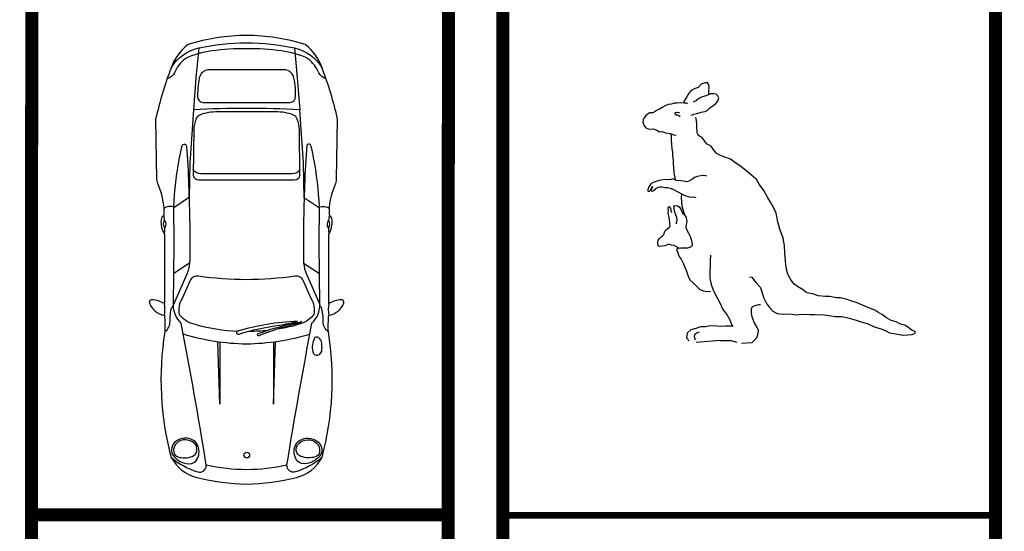
# Model space of a CAD drawing. Units: millimetres. Extents: x 191.11 to 194.99, y 132.14 to 136.04.
# Drawn here: x 192.06 to 192.35, y 133.67 to 133.82 of the extents above; entities that cross this region are included whole.
import ezdxf

# ---------------------------------------------------------------- set-up
doc = ezdxf.new("R2010")
doc.units = ezdxf.units.MM
doc.layers.add('TABLETAC$0$OUTLINES', color=7, linetype='Continuous')
doc.layers.add('TABLETAC$0$PLINES', color=7, linetype='Continuous')

# ---------------------------------------------------------------- blocks, each defined once
blk = doc.blocks.new('canguro')
for p, q in [((177.6008, 134.4077), (177.5729, 134.3978)), ((177.6169, 134.4069), (177.6008, 134.4077)), ((177.6274, 134.3932), (177.6169, 134.4069)), ((177.506, 134.355), (177.4888, 134.3354)), ((177.5333, 134.3671), (177.506, 134.355)), ((177.5527, 134.3756), (177.5333, 134.3671)), ((177.5729, 134.3978), (177.5527, 134.3756)), ((177.6261, 134.3374), (177.6273, 134.3535)), ((177.6261, 134.3258), (177.6261, 134.3374)), ((177.6273, 134.3535), (177.6282, 134.3722)), ((177.6282, 134.3722), (177.6274, 134.3932)), ((177.4302, 134.27), (177.4062, 134.2675)), ((177.4544, 134.2671), (177.4302, 134.27)), ((177.4555, 134.2793), (177.4518, 134.2732)), ((177.4668, 134.2968), (177.4555, 134.2793)), ((177.4744, 134.3105), (177.4668, 134.2968)), ((177.4888, 134.3354), (177.4744, 134.3105)), ((177.5323, 134.2805), (177.5197, 134.274)), ((177.5424, 134.2853), (177.5323, 134.2805)), ((177.5586, 134.2985), (177.5424, 134.2853)), ((177.5771, 134.3083), (177.5586, 134.2985)), ((177.606, 134.3174), (177.5771, 134.3083)), ((177.6185, 134.3226), (177.606, 134.3174)), ((177.6391, 134.3315), (177.6185, 134.3226)), ((177.66, 134.3306), (177.6391, 134.3315)), ((177.6768, 134.3282), (177.66, 134.3306)), ((177.674, 134.2655), (177.6881, 134.2805)), ((177.6897, 134.3165), (177.6768, 134.3282)), ((177.6881, 134.2805), (177.6954, 134.303)), ((177.6954, 134.303), (177.6897, 134.3165)), ((177.2571, 134.2104), (177.2409, 134.1993)), ((177.2667, 134.2162), (177.2571, 134.2104)), ((177.2876, 134.2259), (177.2667, 134.2162)), ((177.3089, 134.2389), (177.2876, 134.2259)), ((177.3262, 134.2485), (177.3089, 134.2389)), ((177.3458, 134.257), (177.3262, 134.2485)), ((177.3664, 134.2601), (177.3458, 134.257)), ((177.3882, 134.2672), (177.3664, 134.2601)), ((177.4062, 134.2675), (177.3882, 134.2672)), ((177.3939, 134.2002), (177.3981, 134.2029)), ((177.3981, 134.2029), (177.4051, 134.2049)), ((177.4051, 134.2049), (177.4155, 134.2033)), ((177.4155, 134.2033), (177.4253, 134.2034)), ((177.4717, 134.2658), (177.4544, 134.2671)), ((177.4798, 134.2631), (177.4717, 134.2658)), ((177.5437, 134.1964), (177.5749, 134.2054)), ((177.5749, 134.2054), (177.5994, 134.2095)), ((177.5994, 134.2095), (177.6154, 134.2163)), ((177.6154, 134.2163), (177.6342, 134.2335)), ((177.6342, 134.2335), (177.6551, 134.2483)), ((177.6551, 134.2483), (177.674, 134.2655)), ((177.1743, 134.1519), (177.1719, 134.1374)), ((177.1719, 134.1374), (177.1797, 134.1161)), ((177.1801, 134.1644), (177.1743, 134.1519)), ((177.1945, 134.184), (177.1801, 134.1644)), ((177.2207, 134.2002), (177.1945, 134.184)), ((177.2409, 134.1993), (177.2207, 134.2002)), ((177.3958, 134.1907), (177.3939, 134.2002)), ((177.4048, 134.1852), (177.3958, 134.1907)), ((177.4152, 134.1829), (177.4048, 134.1852)), ((177.427, 134.1754), (177.4152, 134.1829)), ((177.4286, 134.1695), (177.427, 134.1754)), ((177.5041, 134.1837), (177.5231, 134.192)), ((177.5231, 134.192), (177.5437, 134.1964)), ((177.5408, 134.1471), (177.5377, 134.1682)), ((177.5445, 134.1224), (177.5408, 134.1471)), ((177.1797, 134.1161), (177.1934, 134.0957)), ((177.1934, 134.0957), (177.215, 134.0885)), ((177.215, 134.0885), (177.2442, 134.0889)), ((177.2442, 134.0889), (177.2682, 134.0808)), ((177.2682, 134.0808), (177.2864, 134.0701)), ((177.2864, 134.0701), (177.3062, 134.0704)), ((177.3062, 134.0704), (177.329, 134.0624)), ((177.5444, 134.0981), (177.5445, 134.1224)), ((177.5466, 134.0672), (177.5444, 134.0981)), ((177.5498, 134.048), (177.5466, 134.0672)), ((177.329, 134.0624), (177.3624, 134.0568)), ((177.3624, 134.0568), (177.3825, 134.0495)), ((177.366, 134.0562), (177.3669, 134.0386)), ((177.3669, 134.0386), (177.3668, 134.0095)), ((177.3668, 134.0095), (177.3698, 133.985)), ((177.3825, 134.0495), (177.401, 134.0464)), ((177.5615, 134.0393), (177.5498, 134.048)), ((177.5809, 134.0297), (177.5615, 134.0393)), ((177.6024, 134.0014), (177.5809, 134.0297)), ((177.6156, 133.9839), (177.6024, 134.0014)), ((177.3698, 133.985), (177.3724, 133.9519)), ((177.3724, 133.9519), (177.3753, 133.9296)), ((177.6422, 133.9694), (177.6156, 133.9839)), ((177.6564, 133.9491), (177.6422, 133.9694)), ((177.6761, 133.9214), (177.6564, 133.9491)), ((177.3753, 133.9296), (177.3772, 133.904)), ((177.3772, 133.904), (177.3804, 133.8711)), ((177.3804, 133.8711), (177.3806, 133.8504)), ((177.7028, 133.9085), (177.6761, 133.9214)), ((177.7371, 133.8949), (177.7028, 133.9085)), ((177.7755, 133.8809), (177.7371, 133.8949)), ((177.8119, 133.8543), (177.7755, 133.8809)), ((177.3806, 133.8504), (177.3835, 133.824)), ((177.3835, 133.824), (177.3856, 133.7943)), ((177.3856, 133.7943), (177.3888, 133.7732)), ((177.8437, 133.8336), (177.8119, 133.8543)), ((177.8929, 133.7926), (177.8437, 133.8336)), ((177.2641, 133.7265), (177.2434, 133.721)), ((177.2835, 133.7348), (177.2641, 133.7265)), ((177.2994, 133.7365), (177.2835, 133.7348)), ((177.3274, 133.7405), (177.2994, 133.7365)), ((177.3592, 133.7374), (177.3274, 133.7405)), ((177.38, 133.7445), (177.3592, 133.7374)), ((177.4009, 133.7327), (177.38, 133.7445)), ((177.3888, 133.7732), (177.3916, 133.7598)), ((177.3916, 133.7598), (177.3948, 133.7416)), ((177.4333, 133.7305), (177.4009, 133.7327)), ((177.4542, 133.7284), (177.4333, 133.7305)), ((177.472, 133.7242), (177.4542, 133.7284)), ((177.4896, 133.7287), (177.472, 133.7242)), ((177.5099, 133.7406), (177.4896, 133.7287)), ((177.5274, 133.7554), (177.5099, 133.7406)), ((177.5452, 133.7616), (177.5274, 133.7554)), ((177.5715, 133.7668), (177.5452, 133.7616)), ((177.589, 133.7672), (177.5715, 133.7668)), ((177.6063, 133.7652), (177.589, 133.7672)), ((177.6132, 133.7632), (177.6063, 133.7652)), ((177.9232, 133.7691), (177.8929, 133.7926)), ((177.9551, 133.7398), (177.9232, 133.7691)), ((177.9735, 133.7093), (177.9551, 133.7398)), ((177.207, 133.672), (177.2069, 133.6593)), ((177.2069, 133.6593), (177.215, 133.6572)), ((177.2124, 133.6905), (177.207, 133.672)), ((177.228, 133.7118), (177.2124, 133.6905)), ((177.215, 133.6572), (177.226, 133.6671)), ((177.226, 133.6671), (177.2343, 133.6855)), ((177.2434, 133.721), (177.228, 133.7118)), ((177.2392, 133.6915), (177.2294, 133.6664)), ((177.2294, 133.6664), (177.2315, 133.6611)), ((177.2315, 133.6611), (177.2427, 133.6629)), ((177.2343, 133.6855), (177.2392, 133.6915)), ((177.2427, 133.6629), (177.2608, 133.679)), ((177.2608, 133.679), (177.2804, 133.6875)), ((177.2804, 133.6875), (177.2914, 133.6892)), ((177.2914, 133.6892), (177.3048, 133.6893)), ((177.3048, 133.6893), (177.3232, 133.6844)), ((177.3232, 133.6844), (177.3424, 133.6847)), ((177.3424, 133.6847), (177.3613, 133.6815)), ((177.3613, 133.6815), (177.379, 133.6737)), ((177.379, 133.6737), (177.4126, 133.6554)), ((178.0052, 133.6643), (177.9735, 133.7093)), ((178.0326, 133.6149), (178.0052, 133.6643)), ((177.4126, 133.6554), (177.4433, 133.6405)), ((177.4373, 133.6369), (177.4353, 133.6194)), ((177.4353, 133.6194), (177.4378, 133.5839)), ((177.4433, 133.6405), (177.4677, 133.6274)), ((177.4677, 133.6274), (177.5015, 133.6182)), ((177.5015, 133.6182), (177.5226, 133.6201)), ((177.5226, 133.6201), (177.5364, 133.6173)), ((178.0522, 133.5844), (178.0326, 133.6149)), ((177.3467, 133.5473), (177.3486, 133.5518)), ((177.3483, 133.5304), (177.3467, 133.5473)), ((177.3474, 133.5095), (177.3483, 133.5304)), ((177.3486, 133.5518), (177.3534, 133.5535)), ((177.3534, 133.5535), (177.362, 133.5408)), ((177.362, 133.5408), (177.3675, 133.5191)), ((177.3867, 133.559), (177.3945, 133.5625)), ((177.3878, 133.5431), (177.3867, 133.559)), ((177.3908, 133.522), (177.3878, 133.5431)), ((177.3945, 133.5625), (177.4112, 133.5601)), ((177.4112, 133.5601), (177.4213, 133.5533)), ((177.4213, 133.5533), (177.434, 133.5364)), ((177.434, 133.5364), (177.4445, 133.5116)), ((177.4378, 133.5839), (177.4397, 133.56)), ((177.4397, 133.56), (177.4484, 133.5346)), ((177.4484, 133.5346), (177.459, 133.4982)), ((178.0735, 133.5439), (178.0522, 133.5844)), ((178.0895, 133.5088), (178.0735, 133.5439)), ((177.3518, 133.4902), (177.3474, 133.5095)), ((177.3542, 133.479), (177.3518, 133.4902)), ((177.3564, 133.4643), (177.3542, 133.479)), ((177.3587, 133.4386), (177.3564, 133.4643)), ((177.3675, 133.5191), (177.3696, 133.5126)), ((177.3986, 133.4973), (177.3908, 133.522)), ((177.4057, 133.4784), (177.3986, 133.4973)), ((177.4028, 133.4355), (177.4079, 133.4579)), ((177.4079, 133.4579), (177.4057, 133.4784)), ((177.4445, 133.5116), (177.4468, 133.4987)), ((177.459, 133.4982), (177.4697, 133.478)), ((177.4697, 133.478), (177.4743, 133.4498)), ((178.1024, 133.4485), (178.0895, 133.5088)), ((177.3237, 133.385), (177.3323, 133.3945)), ((177.3323, 133.3945), (177.3461, 133.4062)), ((177.3461, 133.4062), (177.3553, 133.4127)), ((177.3553, 133.4127), (177.3594, 133.4177)), ((177.3594, 133.4177), (177.3587, 133.4386)), ((177.471, 133.4307), (177.4679, 133.4099)), ((177.4679, 133.4099), (177.4752, 133.391)), ((177.4743, 133.4498), (177.471, 133.4307)), ((177.4752, 133.391), (177.4858, 133.3696)), ((178.1164, 133.399), (178.1024, 133.4485)), ((178.1393, 133.337), (178.1164, 133.399)), ((177.2748, 133.303), (177.2779, 133.3221)), ((177.2779, 133.3221), (177.2861, 133.3345)), ((177.2861, 133.3345), (177.2951, 133.3427)), ((177.2951, 133.3427), (177.3083, 133.3513)), ((177.3083, 133.3513), (177.3164, 133.361)), ((177.3164, 133.361), (177.3237, 133.385)), ((177.4858, 133.3696), (177.4989, 133.3488)), ((177.4989, 133.3488), (177.5034, 133.3351)), ((177.5034, 133.3351), (177.5087, 133.3106)), ((178.1486, 133.2854), (178.1393, 133.337)), ((177.2773, 133.2824), (177.2748, 133.303)), ((177.2889, 133.279), (177.2773, 133.2824)), ((177.3034, 133.2812), (177.2889, 133.279)), ((177.3238, 133.2844), (177.3034, 133.2812)), ((177.3435, 133.2929), (177.3238, 133.2844)), ((177.3557, 133.2929), (177.3435, 133.2929)), ((177.3683, 133.2877), (177.3557, 133.2929)), ((177.3855, 133.2846), (177.3683, 133.2877)), ((177.4049, 133.2774), (177.3855, 133.2846)), ((177.4091, 133.2638), (177.4036, 133.2589)), ((177.4036, 133.2589), (177.4098, 133.2423)), ((177.4185, 133.2693), (177.4049, 133.2774)), ((177.4207, 133.2656), (177.4091, 133.2638)), ((177.423, 133.266), (177.4185, 133.2693)), ((177.434, 133.2662), (177.4207, 133.2656)), ((177.4539, 133.2677), (177.434, 133.2662)), ((177.4789, 133.2683), (177.4539, 133.2677)), ((177.5013, 133.2748), (177.4789, 133.2683)), ((177.5117, 133.2866), (177.5013, 133.2748)), ((177.5087, 133.3106), (177.5117, 133.2866)), ((178.1498, 133.2348), (178.1486, 133.2854)), ((177.4098, 133.2423), (177.4176, 133.2222)), ((177.4176, 133.2222), (177.4256, 133.2062)), ((177.4256, 133.2062), (177.436, 133.1917)), ((177.436, 133.1917), (177.4531, 133.1584)), ((177.6363, 133.1857), (177.6352, 133.1387)), ((177.6378, 133.2188), (177.6363, 133.1857)), ((178.1554, 133.1776), (178.1498, 133.2348)), ((177.4531, 133.1584), (177.4628, 133.1296)), ((177.4628, 133.1296), (177.473, 133.1087)), ((177.6352, 133.1387), (177.6334, 133.109)), ((178.1598, 133.1315), (178.1554, 133.1776)), ((178.17, 133.0891), (178.1598, 133.1315)), ((177.473, 133.1087), (177.4837, 133.074)), ((177.4837, 133.074), (177.4959, 133.0496)), ((177.4959, 133.0496), (177.5187, 133.0277)), ((177.6334, 133.109), (177.6336, 133.0603)), ((177.6336, 133.0603), (177.6433, 133.018)), ((177.9066, 133.0701), (177.9222, 133.0677)), ((177.9222, 133.0677), (177.9347, 133.0515)), ((177.9347, 133.0515), (177.9529, 133.0285)), ((178.1888, 133.0541), (178.17, 133.0891)), ((178.2129, 133.0205), (178.1888, 133.0541)), ((177.5187, 133.0277), (177.5505, 132.9966)), ((177.5505, 132.9966), (177.5633, 132.9845)), ((177.5633, 132.9845), (177.5883, 132.9728)), ((177.6433, 133.018), (177.6582, 132.9743)), ((177.9529, 133.0285), (177.9816, 132.9959)), ((177.9816, 132.9959), (177.9939, 132.9582)), ((178.2371, 133.0031), (178.2129, 133.0205)), ((178.2728, 132.9829), (178.2371, 133.0031)), ((178.3009, 132.9602), (178.2728, 132.9829)), ((177.5883, 132.9728), (177.612, 132.9688)), ((177.612, 132.9688), (177.6272, 132.9699)), ((177.6272, 132.9699), (177.6382, 132.9689)), ((177.6582, 132.9743), (177.6854, 132.9215)), ((177.6854, 132.9215), (177.7053, 132.8857)), ((177.9939, 132.9582), (178.0062, 132.9221)), ((178.0062, 132.9221), (178.0232, 132.8866)), ((178.343, 132.9535), (178.3009, 132.9602)), ((178.379, 132.9392), (178.343, 132.9535)), ((178.4286, 132.9336), (178.379, 132.9392)), ((178.4595, 132.9339), (178.4286, 132.9336)), ((178.5062, 132.9243), (178.4595, 132.9339)), ((178.5346, 132.9247), (178.5062, 132.9243)), ((178.579, 132.9146), (178.5346, 132.9247)), ((178.6052, 132.9042), (178.579, 132.9146)), ((177.7053, 132.8857), (177.7222, 132.8447)), ((177.921, 132.8209), (177.9216, 132.8493)), ((177.9216, 132.8493), (177.9276, 132.8659)), ((177.9276, 132.8659), (177.9518, 132.8747)), ((177.9518, 132.8747), (177.9713, 132.8791)), ((177.9713, 132.8791), (177.9817, 132.8791)), ((178.0232, 132.8866), (178.0453, 132.8589)), ((178.0453, 132.8589), (178.0667, 132.8322)), ((178.6494, 132.89), (178.6052, 132.9042)), ((178.6853, 132.8744), (178.6494, 132.89)), ((178.716, 132.8608), (178.6853, 132.8744)), ((178.7709, 132.8403), (178.716, 132.8608)), ((177.7222, 132.8447), (177.7512, 132.8092)), ((177.7512, 132.8092), (177.7705, 132.7723)), ((177.9261, 132.7944), (177.921, 132.8209)), ((177.939, 132.756), (177.9261, 132.7944)), ((178.0667, 132.8322), (178.0981, 132.8169)), ((178.0981, 132.8169), (178.1403, 132.8133)), ((178.1403, 132.8133), (178.1893, 132.8157)), ((178.1893, 132.8157), (178.2231, 132.8074)), ((178.2231, 132.8074), (178.2739, 132.8131)), ((178.2739, 132.8131), (178.3255, 132.8091)), ((178.3255, 132.8091), (178.3535, 132.8102)), ((178.3535, 132.8102), (178.4226, 132.8089)), ((178.4226, 132.8089), (178.4663, 132.8011)), ((178.4663, 132.8011), (178.4964, 132.7974)), ((178.4964, 132.7974), (178.5417, 132.7966)), ((178.5417, 132.7966), (178.5929, 132.7844)), ((178.5929, 132.7844), (178.6405, 132.7707)), ((178.7911, 132.8266), (178.7709, 132.8403)), ((178.8218, 132.8079), (178.7911, 132.8266)), ((178.851, 132.788), (178.8218, 132.8079)), ((178.8822, 132.7691), (178.851, 132.788)), ((177.5379, 132.713), (177.5038, 132.7047)), ((177.5693, 132.7256), (177.5379, 132.713)), ((177.6046, 132.724), (177.5693, 132.7256)), ((177.6363, 132.7325), (177.6046, 132.724)), ((177.681, 132.7298), (177.6363, 132.7325)), ((177.7052, 132.7275), (177.681, 132.7298)), ((177.7414, 132.7307), (177.7052, 132.7275)), ((177.7756, 132.7303), (177.7414, 132.7307)), ((177.7705, 132.7723), (177.7832, 132.7421)), ((177.7912, 132.7284), (177.7756, 132.7303)), ((177.7832, 132.7421), (177.7912, 132.7284)), ((177.9547, 132.7286), (177.939, 132.756)), ((177.9696, 132.6995), (177.9547, 132.7286)), ((178.6405, 132.7707), (178.6742, 132.7605)), ((178.6742, 132.7605), (178.7173, 132.748)), ((178.7173, 132.748), (178.7714, 132.7218)), ((178.7714, 132.7218), (178.8139, 132.7112)), ((178.8139, 132.7112), (178.8448, 132.6982)), ((178.916, 132.7601), (178.8822, 132.7691)), ((178.941, 132.7455), (178.916, 132.7601)), ((178.9806, 132.7346), (178.941, 132.7455)), ((179.0049, 132.7183), (178.9806, 132.7346)), ((179.0256, 132.7022), (179.0049, 132.7183)), ((177.4783, 132.6825), (177.4739, 132.6496)), ((177.4739, 132.6496), (177.4916, 132.6289)), ((177.5038, 132.7047), (177.4783, 132.6825)), ((177.5303, 132.6732), (177.5245, 132.6602)), ((177.5245, 132.6602), (177.5278, 132.6442)), ((177.5278, 132.6442), (177.5354, 132.6346)), ((177.5434, 132.6813), (177.5303, 132.6732)), ((177.5553, 132.6865), (177.5434, 132.6813)), ((177.5594, 132.6875), (177.5553, 132.6865)), ((177.9217, 132.615), (177.9539, 132.6468)), ((177.9539, 132.6468), (177.9637, 132.6707)), ((177.9637, 132.6707), (177.9696, 132.6995)), ((178.8448, 132.6982), (178.8719, 132.6842)), ((178.8719, 132.6842), (178.928, 132.6748)), ((178.928, 132.6748), (178.9625, 132.6685)), ((178.9625, 132.6685), (178.9963, 132.671)), ((178.9963, 132.671), (179.0267, 132.6726)), ((179.0489, 132.6901), (179.0256, 132.7022)), ((179.0267, 132.6726), (179.0485, 132.681)), ((179.0485, 132.681), (179.0489, 132.6901)), ((177.7073, 132.6304), (177.5391, 132.6164)), ((177.7073, 132.6304), (177.7777, 132.632)), ((177.7777, 132.632), (177.8196, 132.6196)), ((177.9217, 132.615), (177.8506, 132.6109))]:
    blk.add_line(p, q)
blk = doc.blocks.new('carro11')
for points in [[(15.0496, 0.6815, 0.073985), (14.9638, 1.2353, 0.153936), (14.7408, 1.3954, 0.035069), (14.2588, 1.5415), (13.6872, 1.5319, 0.080758), (13.6353, 1.5186, -0.111291), (13.3495, 1.4637, 0.222022), (13.3041, 1.4903, 0.155977), (13.1695, 1.4589), (12.5133, 1.4589, 0.115278), (12.5495, 1.5772, 0.541385), (12.5187, 1.6004, 0.273922), (12.402, 1.4589, -0.044974), (12.2451, 1.455, 0.105774), (11.0577, 1.3943, 0.212201), (10.8689, 1.1536, 0.055723), (10.8046, 0.6815, 0.055723), (10.8689, 0.2094, 0.212201), (11.0577, -0.0313, 0.105774), (12.2451, -0.092, -0.044974), (12.402, -0.0959, 0.273922), (12.5187, -0.2374, 0.541385), (12.5495, -0.2142, 0.115278), (12.5133, -0.0959), (13.1695, -0.0959, 0.155977), (13.3041, -0.1273, 0.222022), (13.3495, -0.1007, -0.111291), (13.6353, -0.1557, 0.080758), (13.6872, -0.1689), (14.2588, -0.1785, 0.035069), (14.7408, -0.0324, 0.153936), (14.9638, 0.1277, 0.073985)], [(11.2173, 1.1827, 0.318262), (11.2094, 1.3508, 0.336631), (11.0849, 1.3837, 0.107863), (11.0155, 1.3029, 0.176217), (11.0005, 1.2006, 0.204198), (11.0327, 1.1541, 0.234058), (11.1651, 1.1405, 0.162353)], [(11.1901, 1.1756, 0.163341), (11.2245, 1.2585, 0.213722), (11.1937, 1.3422, 0.243766), (11.1071, 1.3708, 0.291481), (11.062, 1.3308, 0.158425), (11.067, 1.1956, 0.556548)], [(13.6854, 0.6815), (13.6854, 0.2293, 0.388823), (13.7281, 0.1769), (14.1539, 0.181, 0.078172), (14.259, 0.2028, 0.196108), (14.2972, 0.2383, 0.096829), (14.3259, 0.4074), (14.3259, 0.6815), (14.3259, 0.9556, 0.096829), (14.2972, 1.1247, 0.196108), (14.259, 1.1602, 0.078172), (14.1539, 1.182), (13.7281, 1.1861, 0.388823), (13.6854, 1.1336)], [(14.4148, 0.6815), (14.4148, 0.2706, 0.407574), (14.4742, 0.2187), (14.5533, 0.2201, 0.03281), (14.6487, 0.2344, 0.311096), (14.7245, 0.3153), (14.7245, 0.6815), (14.7245, 1.0477, 0.311096), (14.6487, 1.1286, 0.03281), (14.5533, 1.1429), (14.4742, 1.1443, 0.407574), (14.4148, 1.0924)], [(12.3432, 0.2007, 0.066931), (12.2509, 0.7668, 1.115799), (12.2247, 0.7555, -0.036962), (12.3095, 0.3728, 0.02456)], [(12.2285, 0.571, -0.043566), (12.342, 0.1608, -0.084927), (12.3145, 0.2269, 0.037508), (12.2122, 0.5586, -1.353737)], [(11.2173, 0.1803, -0.318262), (11.2094, 0.0122, -0.336631), (11.0849, -0.0207, -0.107863), (11.0155, 0.0601, -0.176217), (11.0005, 0.1624, -0.204198), (11.0327, 0.2089, -0.234058), (11.1651, 0.2225, -0.162353)], [(11.1901, 0.1874, -0.163341), (11.2245, 0.1045, -0.213722), (11.1937, 0.0208, -0.243766), (11.1071, -0.0078, -0.291481), (11.062, 0.0322, -0.158425), (11.067, 0.1674, -0.556548)], [(12.1947, 0.0124, 0.383263), (12.185, 0.0407, 0.054412), (12.1245, 0.0582, 0.109062), (12.0554, 0.0568, 0.400423), (12.0239, 0.0079, 0.320332), (12.0802, -0.0308, 0.05979), (12.1536, -0.0268, 0.197788)]]:
    blk.add_lwpolyline(points, format="xyb", close=True)
for points in [[(12.2451, 1.455, 0.242846), (12.3447, 1.4055, -0.066443), (12.4773, 1.3895, 0.284222), (12.5028, 1.3734, 0.284222)], [(13.4298, 1.3692, 0.192613), (13.4137, 1.4647, 0.192613)], [(14.6404, -0.069, -0.178742), (14.6964, -0.0003, 0.128631), (14.8298, 0.0995, 0.089194), (14.9028, 0.3515, 0.036776), (14.924, 0.6815, 0.036776), (14.9028, 1.0115, 0.089194), (14.8298, 1.2635, 0.128631), (14.6964, 1.3633, -0.178742), (14.6404, 1.432)], [(11.0577, 1.3943, 0.101535), (10.9207, 1.1427, 0.52292), (10.9839, 1.0625, 0.007101), (12.3271, 1.2994, -0.204495), (12.5028, 1.3734), (13.0801, 1.3665), (13.4298, 1.3692, -0.038718), (13.8919, 1.3149, -0.010841), (14.0063, 1.2899, -0.648), (14.0132, 1.2522, -0.015753), (13.6325, 1.2299, -0.014486), (12.8957, 1.2201, -0.071916), (12.7912, 1.2477), (12.5028, 1.3734)], [(12.2752, 0.3762, 0.031083), (12.3207, 0.1812, 0.14503), (12.4102, 0.0443, 0.190771), (12.5617, 0.0707), (12.7249, 0.1444, 0.400838), (12.771, 0.2259, -0.031829), (12.7391, 0.6815, -0.031829), (12.771, 1.137, 0.400838), (12.7249, 1.2186), (12.5617, 1.2923, 0.190771), (12.4102, 1.3186, 0.14503), (12.3207, 1.1818, 0.06672), (12.2533, 0.7589)], [(14.7408, 1.3954, -0.211518), (14.9323, 1.1348, -0.047818), (14.9808, 0.6815, -0.047818), (14.9323, 0.2282, -0.211518), (14.7408, -0.0324, -0.211518)], [(12.2224, 0.0835, -0.070312), (12.1292, 0.6815, -0.070312), (12.2224, 1.2795)], [(13.5106, 0.1373), (13.8444, 0.1453), (14.1174, 0.163), (14.3461, 0.1779, 0.016855), (14.3595, 0.6815, 0.016855), (14.3461, 1.1851), (14.1174, 1.2), (13.8444, 1.2177), (13.5106, 1.2257)], [(13.7814, 0.1774, -0.278411), (13.7404, 0.25), (13.7404, 0.6815), (13.7404, 1.113, -0.278411), (13.7814, 1.1856)], [(10.9839, 0.3005, -0.051873), (10.9407, 0.6815, -0.051873), (10.9839, 1.0625)], [(12.2528, 0.6548, 0.027717), (12.2615, 0.4765, 0.14503)], [(11.0577, -0.0313, -0.101535), (10.9207, 0.2203, -0.52292), (10.9839, 0.3005, -0.007101), (12.3271, 0.0636, 0.204495), (12.5028, -0.0104), (13.0801, -0.0035), (13.4298, -0.0062, 0.038718), (13.8919, 0.048, 0.010841), (14.0063, 0.0731, 0.648), (14.0132, 0.1108, 0.015753), (13.6325, 0.1331, 0.014486), (12.8957, 0.1428, 0.071916), (12.7912, 0.1153), (12.5028, -0.0104)], [(12.2451, -0.092, -0.242846), (12.3447, -0.0426, 0.066443), (12.4773, -0.0266, -0.284222), (12.5028, -0.0104, -0.284222)], [(13.4298, -0.0062, -0.192613), (13.4137, -0.1018, -0.192613)]]:
    blk.add_lwpolyline(points, format="xyb")
for points in [[(12.8957, 1.2201), (12.799, 1.3699)], [(13.514, 1.2295), (13.4199, 1.3691)], [(14.9323, 1.1348), (14.6478, 1.1605), (14.3461, 1.1851)], [(12.1476, 0.9341), (11.5613, 0.9341), (12.1505, 0.9549)], [(12.1476, 0.4288), (11.5613, 0.4288), (12.1505, 0.4081)], [(14.9323, 0.2282), (14.6478, 0.2025), (14.3461, 0.1779)], [(12.8957, 0.1428), (12.799, -0.0069)], [(13.514, 0.1335), (13.4199, -0.0061)]]:
    blk.add_lwpolyline(points)
blk.add_circle((11.0796, 0.6798), 0.0266)
for centre, radius, start, end in [((12.4576, 1.7533), 0.2997, 259.29804, 280.70196), ((13.2447, 2.0182), 0.5643, 262.33426, 268.06139), ((13.2658, 1.4072), 0.0619, 53.33997, 130.5245), ((13.2626, 1.5015), 0.06, 231.90676, 311.95772), ((13.2447, 2.0182), 0.5643, 275.8996, 280.69871), ((12.4576, -0.3904), 0.2997, 79.29804, 100.70196), ((13.2447, -0.6552), 0.5643, 91.93861, 97.66574), ((13.2626, -0.1385), 0.06, 48.04228, 128.09324), ((13.2658, -0.0442), 0.0619, 229.4755, 306.66003), ((13.2447, -0.6552), 0.5643, 79.30129, 84.1004)]:
    blk.add_arc(centre, radius, start, end)
blk = doc.blocks.new('car3')
at = {"xscale": 0.08495046599263385, "yscale": 0.08495046599263063, "zscale": 0.08495046599263133}
blk.add_blockref('carro11', (178.64172, 130.74982), dxfattribs=at)

msp = doc.modelspace()

# ---------------------------------------------------------------- linework, layer by layer
for p, q in [((192.06702, 134.44411), (192.06642, 133.52894)), ((192.18989, 133.52894), (192.19049, 134.44411))]:
    msp.add_line(p, q)
at = {"color": 4, "const_width": 0.00386}
msp.add_lwpolyline([(192.19049, 134.44411), (192.06702, 134.44411), (192.06642, 133.52894), (192.18989, 133.52894)], close=True, dxfattribs=at)
at = {"const_width": 0.00384}
msp.add_lwpolyline([(192.06497, 133.6755), (192.18843, 133.6755)], dxfattribs=at)
at = {"layer": 'TABLETAC$0$OUTLINES', "color": 4, "const_width": 0.00384}
msp.add_lwpolyline([(192.20625, 134.44332), (192.35216, 134.44332), (192.35216, 133.06099), (192.20625, 133.06099)], close=True, dxfattribs=at)
at = {"layer": 'TABLETAC$0$PLINES', "const_width": 0.00191}
msp.add_lwpolyline([(192.20626, 133.67535), (192.35385, 133.67535)], dxfattribs=at)

# ---------------------------------------------------------------- block references
at = {"xscale": 0.3689664956846423, "yscale": 0.3689664956846423, "zscale": 0.3689664956846423, "rotation": 90}
msp.add_blockref('car3', (240.39395, 67.43313), dxfattribs=at)
at = {"xscale": 0.04302456455742044, "yscale": 0.04302456455742044, "zscale": 0.04302456455742044}
msp.add_blockref('canguro', (184.62494, 128.02081), dxfattribs=at)

doc.saveas('drawing.dxf')
